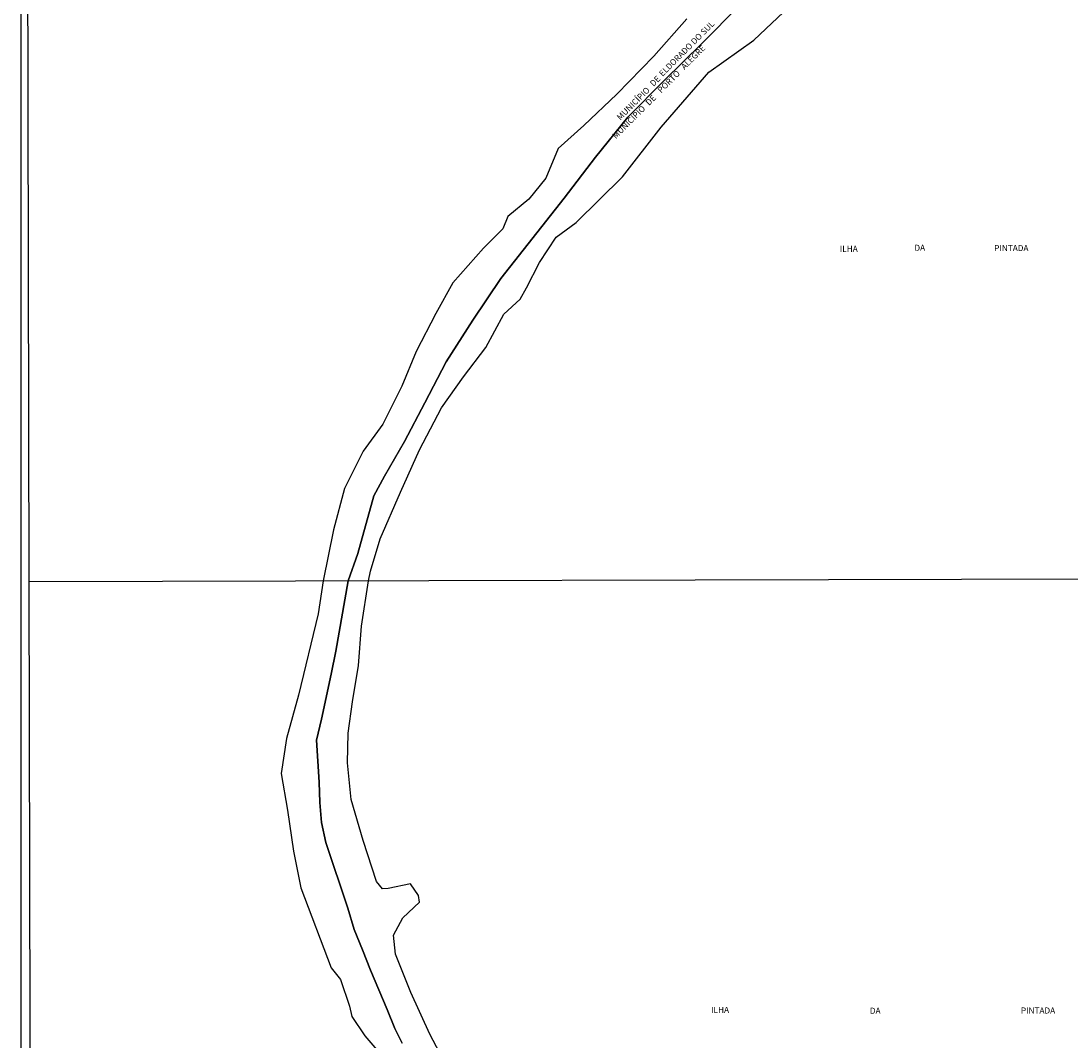
# Model space of a CAD drawing. Units: millimetres. Extents: x 173471 to 175891, y 1674264 to 1677044.
# Drawn here: x 173471 to 173905, y 1675737 to 1676158 of the extents above; entities that cross this region are included whole.
import ezdxf
from ezdxf.enums import TextEntityAlignment as Align

# ---------------------------------------------------------------- set-up
doc = ezdxf.new("R2010")
doc.units = ezdxf.units.MM
doc.header["$MEASUREMENT"] = 0
for name, color, linetype in [('IMAGEM', 7, 'Continuous'), ('V-BANHADO', 42, 'Continuous'), ('V-LIMITE', 11, 'Continuous'), ('V-NOME_DOS_LOGRADOUROS', 7, 'Continuous'), ('V-QUADRA', 40, 'Continuous'), ('X-LIMITE_1000', 7, 'Continuous'), ('X-LIMITE_5000', 7, 'Continuous')]:
    doc.layers.add(name, color=color, linetype=linetype)
picture_1 = doc.add_image_def('image1.jpg', size_in_pixel=(4032, 4631))

msp = doc.modelspace()

# ---------------------------------------------------------------- linework, layer by layer
at = {"layer": 'V-BANHADO'}
for points in [[(173648.38, 1675723.48), (173639.97, 1675739.58), (173632.2, 1675756.74), (173625.88, 1675772.57), (173625.02, 1675780.46), (173628.79, 1675787.65), (173635.75, 1675794.05), (173635.29, 1675796.78), (173631.97, 1675801.59), (173622.79, 1675799.74), (173620.47, 1675799.61), (173618.02, 1675802.61), (173612.47, 1675819.54), (173607.42, 1675836.43), (173606.01, 1675851.65), (173606.24, 1675863.87), (173608.1, 1675876.88), (173610.51, 1675891.83), (173611.74, 1675908.11), (173614.69, 1675926.84), (173614.69, 1675926.84), (173615.42, 1675930.79), (173619.42, 1675944.28), (173627.81, 1675963.45), (173635.75, 1675980.98), (173644.81, 1675998.4), (173653.87, 1676011.23), (173663.16, 1676023.3), (173670.65, 1676037.01), (173677.41, 1676043.24), (173679.94, 1676047.88), (173685.29, 1676058.42), (173692.16, 1676068.9), (173700.43, 1676074.96), (173719.62, 1676093.8), (173735.66, 1676114.39), (173755.3, 1676137.05), (173773.93, 1676150.32), (173788.73, 1676164.24)], [(173746.19, 1676159.18), (173732.63, 1676143.73), (173717.27, 1676127.95), (173703.71, 1676115.01), (173693.07, 1676105.56), (173687.95, 1676093.27), (173680.91, 1676084.59), (173672.24, 1676077.49), (173670.16, 1676072.3), (173662.22, 1676064.38), (173649.56, 1676050.02), (173642.52, 1676037.3), (173634.36, 1676021.63), (173628.45, 1676007.27), (173620.51, 1675991.6), (173612.46, 1675980.41), (173604.75, 1675964.96), (173600.19, 1675947.98), (173595.87, 1675926.8), (173595.87, 1675926.8), (173593.78, 1675913.16), (173585.77, 1675879.55), (173580.81, 1675861.69), (173578.58, 1675847.27), (173581.17, 1675832.14), (173583.58, 1675815.16), (173586.72, 1675800.03), (173599.18, 1675766.95), (173603.04, 1675762.14), (173606.86, 1675751.03), (173607.72, 1675746.75), (173613.18, 1675738.81), (173622.32, 1675728.09)]]:
    msp.add_lwpolyline(points, dxfattribs=at)
at = {"layer": 'V-LIMITE'}
msp.add_lwpolyline([(173628.59, 1675735.78), (173625.47, 1675741.9), (173622.35, 1675749.75), (173615.42, 1675765.97), (173612.21, 1675774.39), (173608.68, 1675782.77), (173606.15, 1675791.63), (173597.05, 1675818.75), (173595.16, 1675827.04), (173594.54, 1675835.24), (173594.29, 1675843.66), (173593.2, 1675861.08), (173595.27, 1675869.68), (173599.28, 1675888.28), (173601.13, 1675897.85), (173606.28, 1675926.82), (173610.19, 1675938.13), (173616.83, 1675961.94), (173621.22, 1675970.13), (173629.49, 1675984.49), (173637.99, 1676000.49), (173646.71, 1676017.36), (173657.8, 1676034.56), (173669.34, 1676051.76), (173695.57, 1676084.96), (173708.46, 1676101.94), (173721.91, 1676118.48), (173736.82, 1676133.61), (173752.64, 1676149.06), (173768, 1676164.62)], dxfattribs=at)
at = {"layer": 'V-QUADRA'}
msp.add_lwpolyline([(173768, 1676164.62), (173752.64, 1676149.06), (173736.82, 1676133.61), (173721.91, 1676118.48), (173708.46, 1676101.94), (173695.57, 1676084.96), (173669.34, 1676051.76), (173657.8, 1676034.56), (173646.71, 1676017.36), (173637.99, 1676000.49), (173629.49, 1675984.49), (173621.22, 1675970.13), (173616.83, 1675961.94), (173610.19, 1675938.13), (173606.28, 1675926.82), (173601.13, 1675897.85), (173599.28, 1675888.28), (173595.27, 1675869.68), (173593.2, 1675861.08), (173594.29, 1675843.66), (173594.54, 1675835.24), (173595.16, 1675827.04), (173597.05, 1675818.75), (173606.15, 1675791.63), (173608.68, 1675782.77), (173612.21, 1675774.39), (173615.42, 1675765.97), (173622.35, 1675749.75), (173625.47, 1675741.9), (173628.59, 1675735.78)], dxfattribs=at)
at = {"layer": 'X-LIMITE_1000'}
msp.add_line((175885.82, 1675932.04), (173474.4, 1675926.51), dxfattribs=at)
at = {"layer": 'X-LIMITE_5000'}
msp.add_lwpolyline([(173477.06, 1674817.95), (173475.73, 1675372.23), (173475.27, 1675561.78), (173474.4, 1675926.51), (173473.77, 1676189.2), (173473.07, 1676480.79), (173471.74, 1677035.07), (173954.07, 1677036.22), (174073.97, 1677036.5), (174234.64, 1677036.88), (174264.9, 1677036.95), (174330.1, 1677037.1), (174344.81, 1677037.13), (174359.01, 1677037.16), (174394.26, 1677037.24), (174397.88, 1677037.25), (174436.4, 1677037.34), (174918.74, 1677038.45), (175257.88, 1677039.21)], dxfattribs=at)

# ---------------------------------------------------------------- texts
at = {"layer": 'V-NOME_DOS_LOGRADOUROS'}
for s, p in [('ELDORADO DO SUL', (173736.79, 1676134.55)), ('PORTO   ALEGRE', (173736.16, 1676127.68)), ('DE', (173733.02, 1676130.45)), ('MUNICÍPIO', (173719.31, 1676116.44)), ('DE', (173731.2, 1676122.55)), ('MUNICÍPIO', (173717.47, 1676108.82))]:
    msp.add_text(s, height=2.5, rotation=45, dxfattribs=at).set_placement(p, align=Align.BOTTOM_LEFT)
for s, p in [('ILHA', (173809.49, 1676062.04)), ('DA', (173840.33, 1676062.47)), ('PINTADA', (173873.31, 1676062.36)), ('ILHA', (173756.29, 1675747.53)), ('DA', (173821.91, 1675747.17)), ('PINTADA', (173884.34, 1675747.26))]:
    msp.add_text(s, height=2.5, dxfattribs=at).set_placement(p, align=Align.BOTTOM_LEFT)

# ---------------------------------------------------------------- referenced raster images: frames only (the image files are external)
at = {"layer": 'IMAGEM'}
image = msp.add_image(picture_1, insert=(173471, 1674263.66), size_in_units=(2420.4, 2779.98), dxfattribs=at)
image.dxf.flags = 7

doc.saveas('drawing.dxf')
